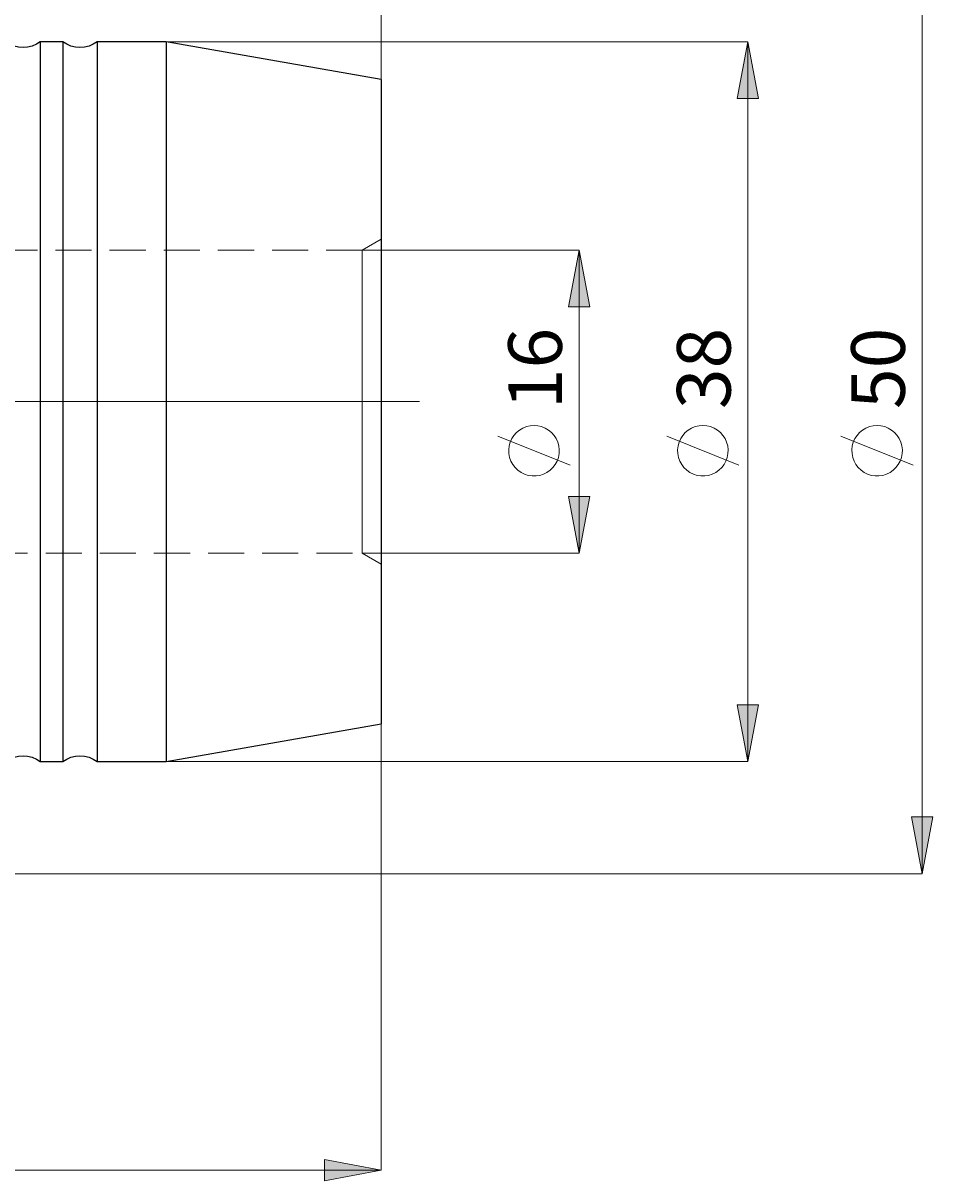
# Model space of a CAD drawing. Extents: x 13 to 827, y 18 to 576.
# Drawn here: x 547 to 638, y 248 to 364 of the extents above; entities that cross this region are included whole.
import ezdxf

# ---------------------------------------------------------------- set-up
doc = ezdxf.new("R2010")
doc.units = 0
doc.header["$MEASUREMENT"] = 0
for name, pattern in [('AI-Linetype-10', [54, 43.200001, -3.6, 3.6, -3.6]), ('AI-Linetype-212', [5.4, 3.6, -1.8]), ('AI-Linetype-213', [5.4, 3.6, -1.8]), ('AI-Linetype-217', [5.4, 3.6, -1.8]), ('AI-Linetype-218', [5.4, 3.6, -1.8]), ('AI-Linetype-85', [5.4, 3.6, -1.8])]:
    doc.linetypes.add(name, pattern=pattern)
doc.layers.add('Ebene 1', color=7, linetype='Continuous', lineweight=0)

msp = doc.modelspace()

# ---------------------------------------------------------------- hatches: boundary and pattern name
at = {"layer": 'Ebene 1', "true_color": 0x000000, "transparency": 33554687}
h = msp.add_hatch(color=18, dxfattribs=at)
h.dxf.hatch_style = 2
edge = h.paths.add_edge_path()
edge.add_spline(control_points=[(239, 432.63), (239, 432.63), (244.67, 433.7), (244.67, 433.7), (244.67, 433.7), (244.67, 431.57), (244.67, 431.57)], knot_values=[0, 0, 0, 0, 1, 1, 1, 2, 2, 2, 2], degree=3, periodic=0)
edge.add_line((244.67, 431.57), (239, 432.63))
edge = h.paths.add_edge_path()
edge.add_spline(control_points=[(582.75, 432.63), (582.75, 432.63), (577.08, 431.57), (577.08, 431.57), (577.08, 431.57), (577.08, 433.7), (577.08, 433.7)], knot_values=[0, 0, 0, 0, 1, 1, 1, 2, 2, 2, 2], degree=3, periodic=0)
edge.add_line((577.08, 433.7), (582.75, 432.63))
edge = h.paths.add_edge_path()
edge.add_spline(control_points=[(484.48, 249.13), (484.48, 249.13), (490.15, 250.19), (490.15, 250.19), (490.15, 250.19), (490.15, 248.07), (490.15, 248.07)], knot_values=[0, 0, 0, 0, 1, 1, 1, 2, 2, 2, 2], degree=3, periodic=0)
edge.add_line((490.15, 248.07), (484.48, 249.13))
edge = h.paths.add_edge_path()
edge.add_spline(control_points=[(582.75, 249.13), (582.75, 249.13), (577.08, 248.07), (577.08, 248.07), (577.08, 248.07), (577.08, 250.19), (577.08, 250.19)], knot_values=[0, 0, 0, 0, 1, 1, 1, 2, 2, 2, 2], degree=3, periodic=0)
edge.add_line((577.08, 250.19), (582.75, 249.13))
h = msp.add_hatch(color=18, dxfattribs=at)
h.dxf.hatch_style = 2
edge = h.paths.add_edge_path()
edge.add_spline(control_points=[(636.71, 372.9), (636.71, 372.9), (637.77, 367.23), (637.77, 367.23), (637.77, 367.23), (635.65, 367.23), (635.65, 367.23)], knot_values=[0, 0, 0, 0, 1, 1, 1, 2, 2, 2, 2], degree=3, periodic=0)
edge.add_line((635.65, 367.23), (636.71, 372.9))
edge = h.paths.add_edge_path()
edge.add_spline(control_points=[(636.71, 278.7), (636.71, 278.7), (635.65, 284.37), (635.65, 284.37), (635.65, 284.37), (637.77, 284.37), (637.77, 284.37)], knot_values=[0, 0, 0, 0, 1, 1, 1, 2, 2, 2, 2], degree=3, periodic=0)
edge.add_line((637.77, 284.37), (636.71, 278.7))
edge = h.paths.add_edge_path()
edge.add_spline(control_points=[(619.33, 361.71), (619.33, 361.71), (620.39, 356.04), (620.39, 356.04), (620.39, 356.04), (618.27, 356.04), (618.27, 356.04)], knot_values=[0, 0, 0, 0, 1, 1, 1, 2, 2, 2, 2], degree=3, periodic=0)
edge.add_line((618.27, 356.04), (619.33, 361.71))
edge = h.paths.add_edge_path()
edge.add_spline(control_points=[(619.33, 289.89), (619.33, 289.89), (618.27, 295.56), (618.27, 295.56), (618.27, 295.56), (620.39, 295.56), (620.39, 295.56)], knot_values=[0, 0, 0, 0, 1, 1, 1, 2, 2, 2, 2], degree=3, periodic=0)
edge.add_line((620.39, 295.56), (619.33, 289.89))
edge = h.paths.add_edge_path()
edge.add_spline(control_points=[(602.49, 340.92), (602.49, 340.92), (603.56, 335.25), (603.56, 335.25), (603.56, 335.25), (601.43, 335.25), (601.43, 335.25)], knot_values=[0, 0, 0, 0, 1, 1, 1, 2, 2, 2, 2], degree=3, periodic=0)
edge.add_line((601.43, 335.25), (602.49, 340.92))
edge = h.paths.add_edge_path()
edge.add_spline(control_points=[(602.49, 310.68), (602.49, 310.68), (601.43, 316.35), (601.43, 316.35), (601.43, 316.35), (603.56, 316.35), (603.56, 316.35)], knot_values=[0, 0, 0, 0, 1, 1, 1, 2, 2, 2, 2], degree=3, periodic=0)
edge.add_line((603.56, 316.35), (602.49, 310.68))

# ---------------------------------------------------------------- linework, layer by layer
at = {"layer": 'Ebene 1', "color": 18, "linetype": 'AI-Linetype-212', "lineweight": 18, "true_color": 0x000000}
msp.add_line((582.75, 342.01), (580.86, 340.92), dxfattribs=at)
at = {"layer": 'Ebene 1', "color": 18, "linetype": 'AI-Linetype-217', "lineweight": 18, "true_color": 0x000000}
msp.add_line((580.86, 340.92), (484.48, 340.92), dxfattribs=at)
at = {"layer": 'Ebene 1', "color": 18, "linetype": 'AI-Linetype-10', "lineweight": 18, "true_color": 0x000000}
msp.add_line((586.55, 325.8), (232.34, 325.8), dxfattribs=at)
at = {"layer": 'Ebene 1', "color": 18, "linetype": 'AI-Linetype-218', "lineweight": 18, "true_color": 0x000000}
msp.add_line((484.48, 310.68), (580.86, 310.68), dxfattribs=at)
at = {"layer": 'Ebene 1', "color": 18, "linetype": 'AI-Linetype-213', "lineweight": 18, "true_color": 0x000000}
msp.add_line((580.86, 310.68), (582.75, 309.59), dxfattribs=at)
at = {"layer": 'Ebene 1', "color": 18, "linetype": 'AI-Linetype-85', "lineweight": 18, "true_color": 0x000000}
msp.add_lwpolyline([(580.86, 340.92), (580.86, 340.91), (580.86, 340.71), (580.86, 340.24), (580.86, 339.51), (580.86, 338.54), (580.86, 337.34), (580.86, 335.94), (580.86, 334.36), (580.86, 332.62), (580.86, 330.76), (580.86, 328.81), (580.86, 326.81), (580.86, 324.79), (580.86, 322.79), (580.86, 320.84), (580.86, 318.98), (580.86, 317.24), (580.86, 315.66), (580.86, 314.25), (580.86, 313.06), (580.86, 312.09), (580.86, 311.36), (580.86, 310.89), (580.86, 310.69), (580.86, 310.68)], dxfattribs=at)
at = {"layer": 'Ebene 1', "color": 18, "lineweight": 18, "true_color": 0x000000}
for points in [[(582.75, 357.93), (582.75, 357.93), (582.75, 432.63), (582.75, 432.63)], [(582.75, 357.93), (582.75, 357.93), (582.75, 413.62), (582.75, 413.62)], [(582.75, 357.93), (582.75, 357.93), (582.75, 393.9), (582.75, 393.9)], [(636.71, 372.9), (636.71, 372.9), (636.71, 278.7), (636.71, 278.7)], [(561.31, 361.71), (561.31, 361.71), (619.33, 361.71), (619.33, 361.71)], [(619.33, 361.71), (619.33, 361.71), (619.33, 289.89), (619.33, 289.89)], [(580.86, 340.92), (580.86, 340.92), (602.49, 340.92), (602.49, 340.92)], [(602.49, 340.92), (602.49, 340.92), (602.49, 310.68), (602.49, 310.68)], [(601.59, 319.47), (601.59, 319.47), (594.39, 322.35), (594.39, 322.35)], [(618.43, 319.47), (618.43, 319.47), (611.23, 322.35), (611.23, 322.35)], [(635.81, 319.47), (635.81, 319.47), (628.61, 322.35), (628.61, 322.35)], [(580.86, 310.68), (580.86, 310.68), (602.49, 310.68), (602.49, 310.68)], [(582.75, 293.67), (582.75, 293.67), (582.75, 249.13), (582.75, 249.13)], [(561.31, 289.89), (561.31, 289.89), (619.33, 289.89), (619.33, 289.89)], [(374.7, 278.7), (374.7, 278.7), (636.71, 278.7), (636.71, 278.7)], [(484.48, 249.13), (484.48, 249.13), (582.75, 249.13), (582.75, 249.13)]]:
    msp.add_open_spline(points, degree=3, dxfattribs=at)
at = {"layer": 'Ebene 1', "color": 18, "lineweight": 25, "true_color": 0x000000}
for points, knots in [([(548.73, 361.71), (548.73, 361.71), (548.35, 361.46), (548.35, 361.46), (548.35, 361.46), (547.93, 361.28), (547.93, 361.28), (547.93, 361.28), (547.48, 361.17), (547.48, 361.17), (547.48, 361.17), (547.03, 361.14), (547.03, 361.14), (547.03, 361.14), (546.58, 361.17), (546.58, 361.17), (546.58, 361.17), (546.13, 361.28), (546.13, 361.28), (546.13, 361.28), (545.72, 361.46), (545.72, 361.46), (545.72, 361.46), (545.33, 361.71), (545.33, 361.71)], [0, 0, 0, 0, 1, 1, 1, 2, 2, 2, 3, 3, 3, 4, 4, 4, 5, 5, 5, 6, 6, 6, 7, 7, 7, 8, 8, 8, 8]), ([(548.73, 361.71), (548.73, 361.71), (548.73, 361.57), (548.73, 361.57), (548.73, 361.57), (548.73, 361.17), (548.73, 361.17), (548.73, 361.17), (548.73, 360.51), (548.73, 360.51), (548.73, 360.51), (548.73, 359.6), (548.73, 359.6), (548.73, 359.6), (548.73, 358.43), (548.73, 358.43), (548.73, 358.43), (548.73, 357.02), (548.73, 357.02), (548.73, 357.02), (548.73, 355.38), (548.73, 355.38), (548.73, 355.38), (548.73, 353.52), (548.73, 353.52), (548.73, 353.52), (548.73, 351.46), (548.73, 351.46), (548.73, 351.46), (548.73, 349.21), (548.73, 349.21), (548.73, 349.21), (548.73, 346.78), (548.73, 346.78), (548.73, 346.78), (548.73, 344.2), (548.73, 344.2), (548.73, 344.2), (548.73, 341.48), (548.73, 341.48), (548.73, 341.48), (548.73, 338.64), (548.73, 338.64), (548.73, 338.64), (548.73, 335.71), (548.73, 335.71), (548.73, 335.71), (548.73, 332.71), (548.73, 332.71), (548.73, 332.71), (548.73, 329.66), (548.73, 329.66), (548.73, 329.66), (548.73, 326.57), (548.73, 326.57), (548.73, 326.57), (548.73, 323.48), (548.73, 323.48), (548.73, 323.48), (548.73, 320.41), (548.73, 320.41), (548.73, 320.41), (548.73, 317.38), (548.73, 317.38), (548.73, 317.38), (548.73, 314.41), (548.73, 314.41), (548.73, 314.41), (548.73, 311.53), (548.73, 311.53), (548.73, 311.53), (548.73, 308.75), (548.73, 308.75), (548.73, 308.75), (548.73, 306.09), (548.73, 306.09), (548.73, 306.09), (548.73, 303.59), (548.73, 303.59), (548.73, 303.59), (548.73, 301.24), (548.73, 301.24), (548.73, 301.24), (548.73, 299.08), (548.73, 299.08), (548.73, 299.08), (548.73, 297.12), (548.73, 297.12), (548.73, 297.12), (548.73, 295.37), (548.73, 295.37), (548.73, 295.37), (548.73, 293.84), (548.73, 293.84), (548.73, 293.84), (548.73, 292.55), (548.73, 292.55), (548.73, 292.55), (548.73, 291.51), (548.73, 291.51), (548.73, 291.51), (548.73, 290.72), (548.73, 290.72), (548.73, 290.72), (548.73, 290.19), (548.73, 290.19), (548.73, 290.19), (548.73, 289.93), (548.73, 289.93), (548.73, 289.93), (548.73, 289.89), (548.73, 289.89)], [0, 0, 0, 0, 1, 1, 1, 2, 2, 2, 3, 3, 3, 4, 4, 4, 5, 5, 5, 6, 6, 6, 7, 7, 7, 8, 8, 8, 9, 9, 9, 10, 10, 10, 11, 11, 11, 12, 12, 12, 13, 13, 13, 14, 14, 14, 15, 15, 15, 16, 16, 16, 17, 17, 17, 18, 18, 18, 19, 19, 19, 20, 20, 20, 21, 21, 21, 22, 22, 22, 23, 23, 23, 24, 24, 24, 25, 25, 25, 26, 26, 26, 27, 27, 27, 28, 28, 28, 29, 29, 29, 30, 30, 30, 31, 31, 31, 32, 32, 32, 33, 33, 33, 34, 34, 34, 35, 35, 35, 36, 36, 36, 37, 37, 37, 37]), ([(554.4, 361.71), (554.4, 361.71), (554.02, 361.46), (554.02, 361.46), (554.02, 361.46), (553.6, 361.28), (553.6, 361.28), (553.6, 361.28), (553.15, 361.17), (553.15, 361.17), (553.15, 361.17), (552.7, 361.14), (552.7, 361.14), (552.7, 361.14), (552.25, 361.17), (552.25, 361.17), (552.25, 361.17), (551.8, 361.28), (551.8, 361.28), (551.8, 361.28), (551.38, 361.46), (551.38, 361.46), (551.38, 361.46), (551, 361.71), (551, 361.71)], [0, 0, 0, 0, 1, 1, 1, 2, 2, 2, 3, 3, 3, 4, 4, 4, 5, 5, 5, 6, 6, 6, 7, 7, 7, 8, 8, 8, 8]), ([(551, 361.71), (551, 361.71), (551, 361.57), (551, 361.57), (551, 361.57), (551, 361.17), (551, 361.17), (551, 361.17), (551, 360.51), (551, 360.51), (551, 360.51), (551, 359.6), (551, 359.6), (551, 359.6), (551, 358.43), (551, 358.43), (551, 358.43), (551, 357.02), (551, 357.02), (551, 357.02), (551, 355.38), (551, 355.38), (551, 355.38), (551, 353.52), (551, 353.52), (551, 353.52), (551, 351.46), (551, 351.46), (551, 351.46), (551, 349.21), (551, 349.21), (551, 349.21), (551, 346.78), (551, 346.78), (551, 346.78), (551, 344.2), (551, 344.2), (551, 344.2), (551, 341.48), (551, 341.48), (551, 341.48), (551, 338.64), (551, 338.64), (551, 338.64), (551, 335.71), (551, 335.71), (551, 335.71), (551, 332.71), (551, 332.71), (551, 332.71), (551, 329.66), (551, 329.66), (551, 329.66), (551, 326.57), (551, 326.57), (551, 326.57), (551, 323.48), (551, 323.48), (551, 323.48), (551, 320.41), (551, 320.41), (551, 320.41), (551, 317.38), (551, 317.38), (551, 317.38), (551, 314.41), (551, 314.41), (551, 314.41), (551, 311.53), (551, 311.53), (551, 311.53), (551, 308.75), (551, 308.75), (551, 308.75), (551, 306.09), (551, 306.09), (551, 306.09), (551, 303.59), (551, 303.59), (551, 303.59), (551, 301.24), (551, 301.24), (551, 301.24), (551, 299.08), (551, 299.08), (551, 299.08), (551, 297.12), (551, 297.12), (551, 297.12), (551, 295.37), (551, 295.37), (551, 295.37), (551, 293.84), (551, 293.84), (551, 293.84), (551, 292.55), (551, 292.55), (551, 292.55), (551, 291.51), (551, 291.51), (551, 291.51), (551, 290.72), (551, 290.72), (551, 290.72), (551, 290.19), (551, 290.19), (551, 290.19), (551, 289.93), (551, 289.93), (551, 289.93), (551, 289.89), (551, 289.89)], [0, 0, 0, 0, 1, 1, 1, 2, 2, 2, 3, 3, 3, 4, 4, 4, 5, 5, 5, 6, 6, 6, 7, 7, 7, 8, 8, 8, 9, 9, 9, 10, 10, 10, 11, 11, 11, 12, 12, 12, 13, 13, 13, 14, 14, 14, 15, 15, 15, 16, 16, 16, 17, 17, 17, 18, 18, 18, 19, 19, 19, 20, 20, 20, 21, 21, 21, 22, 22, 22, 23, 23, 23, 24, 24, 24, 25, 25, 25, 26, 26, 26, 27, 27, 27, 28, 28, 28, 29, 29, 29, 30, 30, 30, 31, 31, 31, 32, 32, 32, 33, 33, 33, 34, 34, 34, 35, 35, 35, 36, 36, 36, 37, 37, 37, 37]), ([(554.4, 361.71), (554.4, 361.71), (554.4, 361.57), (554.4, 361.57), (554.4, 361.57), (554.4, 361.17), (554.4, 361.17), (554.4, 361.17), (554.4, 360.51), (554.4, 360.51), (554.4, 360.51), (554.4, 359.6), (554.4, 359.6), (554.4, 359.6), (554.4, 358.43), (554.4, 358.43), (554.4, 358.43), (554.4, 357.02), (554.4, 357.02), (554.4, 357.02), (554.4, 355.38), (554.4, 355.38), (554.4, 355.38), (554.4, 353.52), (554.4, 353.52), (554.4, 353.52), (554.4, 351.46), (554.4, 351.46), (554.4, 351.46), (554.4, 349.21), (554.4, 349.21), (554.4, 349.21), (554.4, 346.78), (554.4, 346.78), (554.4, 346.78), (554.4, 344.2), (554.4, 344.2), (554.4, 344.2), (554.4, 341.48), (554.4, 341.48), (554.4, 341.48), (554.4, 338.64), (554.4, 338.64), (554.4, 338.64), (554.4, 335.71), (554.4, 335.71), (554.4, 335.71), (554.4, 332.71), (554.4, 332.71), (554.4, 332.71), (554.4, 329.66), (554.4, 329.66), (554.4, 329.66), (554.4, 326.57), (554.4, 326.57), (554.4, 326.57), (554.4, 323.48), (554.4, 323.48), (554.4, 323.48), (554.4, 320.41), (554.4, 320.41), (554.4, 320.41), (554.4, 317.38), (554.4, 317.38), (554.4, 317.38), (554.4, 314.41), (554.4, 314.41), (554.4, 314.41), (554.4, 311.53), (554.4, 311.53), (554.4, 311.53), (554.4, 308.75), (554.4, 308.75), (554.4, 308.75), (554.4, 306.09), (554.4, 306.09), (554.4, 306.09), (554.4, 303.59), (554.4, 303.59), (554.4, 303.59), (554.4, 301.24), (554.4, 301.24), (554.4, 301.24), (554.4, 299.08), (554.4, 299.08), (554.4, 299.08), (554.4, 297.12), (554.4, 297.12), (554.4, 297.12), (554.4, 295.37), (554.4, 295.37), (554.4, 295.37), (554.4, 293.84), (554.4, 293.84), (554.4, 293.84), (554.4, 292.55), (554.4, 292.55), (554.4, 292.55), (554.4, 291.51), (554.4, 291.51), (554.4, 291.51), (554.4, 290.72), (554.4, 290.72), (554.4, 290.72), (554.4, 290.19), (554.4, 290.19), (554.4, 290.19), (554.4, 289.93), (554.4, 289.93), (554.4, 289.93), (554.4, 289.89), (554.4, 289.89)], [0, 0, 0, 0, 1, 1, 1, 2, 2, 2, 3, 3, 3, 4, 4, 4, 5, 5, 5, 6, 6, 6, 7, 7, 7, 8, 8, 8, 9, 9, 9, 10, 10, 10, 11, 11, 11, 12, 12, 12, 13, 13, 13, 14, 14, 14, 15, 15, 15, 16, 16, 16, 17, 17, 17, 18, 18, 18, 19, 19, 19, 20, 20, 20, 21, 21, 21, 22, 22, 22, 23, 23, 23, 24, 24, 24, 25, 25, 25, 26, 26, 26, 27, 27, 27, 28, 28, 28, 29, 29, 29, 30, 30, 30, 31, 31, 31, 32, 32, 32, 33, 33, 33, 34, 34, 34, 35, 35, 35, 36, 36, 36, 37, 37, 37, 37]), ([(561.31, 361.71), (561.31, 361.71), (561.31, 361.57), (561.31, 361.57), (561.31, 361.57), (561.31, 361.17), (561.31, 361.17), (561.31, 361.17), (561.31, 360.51), (561.31, 360.51), (561.31, 360.51), (561.31, 359.6), (561.31, 359.6), (561.31, 359.6), (561.31, 358.43), (561.31, 358.43), (561.31, 358.43), (561.31, 357.02), (561.31, 357.02), (561.31, 357.02), (561.31, 355.38), (561.31, 355.38), (561.31, 355.38), (561.31, 353.52), (561.31, 353.52), (561.31, 353.52), (561.31, 351.46), (561.31, 351.46), (561.31, 351.46), (561.31, 349.21), (561.31, 349.21), (561.31, 349.21), (561.31, 346.78), (561.31, 346.78), (561.31, 346.78), (561.31, 344.2), (561.31, 344.2), (561.31, 344.2), (561.31, 341.48), (561.31, 341.48), (561.31, 341.48), (561.31, 338.64), (561.31, 338.64), (561.31, 338.64), (561.31, 335.71), (561.31, 335.71), (561.31, 335.71), (561.31, 332.71), (561.31, 332.71), (561.31, 332.71), (561.31, 329.66), (561.31, 329.66), (561.31, 329.66), (561.31, 326.57), (561.31, 326.57), (561.31, 326.57), (561.31, 323.48), (561.31, 323.48), (561.31, 323.48), (561.31, 320.41), (561.31, 320.41), (561.31, 320.41), (561.31, 317.38), (561.31, 317.38), (561.31, 317.38), (561.31, 314.41), (561.31, 314.41), (561.31, 314.41), (561.31, 311.53), (561.31, 311.53), (561.31, 311.53), (561.31, 308.75), (561.31, 308.75), (561.31, 308.75), (561.31, 306.09), (561.31, 306.09), (561.31, 306.09), (561.31, 303.59), (561.31, 303.59), (561.31, 303.59), (561.31, 301.24), (561.31, 301.24), (561.31, 301.24), (561.31, 299.08), (561.31, 299.08), (561.31, 299.08), (561.31, 297.12), (561.31, 297.12), (561.31, 297.12), (561.31, 295.37), (561.31, 295.37), (561.31, 295.37), (561.31, 293.84), (561.31, 293.84), (561.31, 293.84), (561.31, 292.55), (561.31, 292.55), (561.31, 292.55), (561.31, 291.51), (561.31, 291.51), (561.31, 291.51), (561.31, 290.72), (561.31, 290.72), (561.31, 290.72), (561.31, 290.19), (561.31, 290.19), (561.31, 290.19), (561.31, 289.93), (561.31, 289.93), (561.31, 289.93), (561.31, 289.89), (561.31, 289.89)], [0, 0, 0, 0, 1, 1, 1, 2, 2, 2, 3, 3, 3, 4, 4, 4, 5, 5, 5, 6, 6, 6, 7, 7, 7, 8, 8, 8, 9, 9, 9, 10, 10, 10, 11, 11, 11, 12, 12, 12, 13, 13, 13, 14, 14, 14, 15, 15, 15, 16, 16, 16, 17, 17, 17, 18, 18, 18, 19, 19, 19, 20, 20, 20, 21, 21, 21, 22, 22, 22, 23, 23, 23, 24, 24, 24, 25, 25, 25, 26, 26, 26, 27, 27, 27, 28, 28, 28, 29, 29, 29, 30, 30, 30, 31, 31, 31, 32, 32, 32, 33, 33, 33, 34, 34, 34, 35, 35, 35, 36, 36, 36, 37, 37, 37, 37]), ([(582.75, 357.93), (582.75, 357.93), (582.75, 357.79), (582.75, 357.79), (582.75, 357.79), (582.75, 357.39), (582.75, 357.39), (582.75, 357.39), (582.75, 356.73), (582.75, 356.73), (582.75, 356.73), (582.75, 355.82), (582.75, 355.82), (582.75, 355.82), (582.75, 354.65), (582.75, 354.65), (582.75, 354.65), (582.75, 353.25), (582.75, 353.25), (582.75, 353.25), (582.75, 351.62), (582.75, 351.62), (582.75, 351.62), (582.75, 349.77), (582.75, 349.77), (582.75, 349.77), (582.75, 347.73), (582.75, 347.73), (582.75, 347.73), (582.75, 345.5), (582.75, 345.5), (582.75, 345.5), (582.75, 343.11), (582.75, 343.11), (582.75, 343.11), (582.75, 340.58), (582.75, 340.58), (582.75, 340.58), (582.75, 337.92), (582.75, 337.92), (582.75, 337.92), (582.75, 335.17), (582.75, 335.17), (582.75, 335.17), (582.75, 332.34), (582.75, 332.34), (582.75, 332.34), (582.75, 329.45), (582.75, 329.45), (582.75, 329.45), (582.75, 326.53), (582.75, 326.53), (582.75, 326.53), (582.75, 323.61), (582.75, 323.61), (582.75, 323.61), (582.75, 320.7), (582.75, 320.7), (582.75, 320.7), (582.75, 317.84), (582.75, 317.84), (582.75, 317.84), (582.75, 315.04), (582.75, 315.04), (582.75, 315.04), (582.75, 312.33), (582.75, 312.33), (582.75, 312.33), (582.75, 309.74), (582.75, 309.74), (582.75, 309.74), (582.75, 307.27), (582.75, 307.27), (582.75, 307.27), (582.75, 304.96), (582.75, 304.96), (582.75, 304.96), (582.75, 302.83), (582.75, 302.83), (582.75, 302.83), (582.75, 300.88), (582.75, 300.88), (582.75, 300.88), (582.75, 299.14), (582.75, 299.14), (582.75, 299.14), (582.75, 297.62), (582.75, 297.62), (582.75, 297.62), (582.75, 296.33), (582.75, 296.33), (582.75, 296.33), (582.75, 295.29), (582.75, 295.29), (582.75, 295.29), (582.75, 294.5), (582.75, 294.5), (582.75, 294.5), (582.75, 293.97), (582.75, 293.97), (582.75, 293.97), (582.75, 293.71), (582.75, 293.71), (582.75, 293.71), (582.75, 293.67), (582.75, 293.67)], [0, 0, 0, 0, 1, 1, 1, 2, 2, 2, 3, 3, 3, 4, 4, 4, 5, 5, 5, 6, 6, 6, 7, 7, 7, 8, 8, 8, 9, 9, 9, 10, 10, 10, 11, 11, 11, 12, 12, 12, 13, 13, 13, 14, 14, 14, 15, 15, 15, 16, 16, 16, 17, 17, 17, 18, 18, 18, 19, 19, 19, 20, 20, 20, 21, 21, 21, 22, 22, 22, 23, 23, 23, 24, 24, 24, 25, 25, 25, 26, 26, 26, 27, 27, 27, 28, 28, 28, 29, 29, 29, 30, 30, 30, 31, 31, 31, 32, 32, 32, 33, 33, 33, 34, 34, 34, 35, 35, 35, 35]), ([(545.33, 289.89), (545.33, 289.89), (545.72, 290.14), (545.72, 290.14), (545.72, 290.14), (546.13, 290.32), (546.13, 290.32), (546.13, 290.32), (546.58, 290.42), (546.58, 290.42), (546.58, 290.42), (547.03, 290.46), (547.03, 290.46), (547.03, 290.46), (547.48, 290.42), (547.48, 290.42), (547.48, 290.42), (547.93, 290.32), (547.93, 290.32), (547.93, 290.32), (548.35, 290.14), (548.35, 290.14), (548.35, 290.14), (548.73, 289.89), (548.73, 289.89)], [0, 0, 0, 0, 1, 1, 1, 2, 2, 2, 3, 3, 3, 4, 4, 4, 5, 5, 5, 6, 6, 6, 7, 7, 7, 8, 8, 8, 8]), ([(551, 289.89), (551, 289.89), (551.38, 290.14), (551.38, 290.14), (551.38, 290.14), (551.8, 290.32), (551.8, 290.32), (551.8, 290.32), (552.25, 290.42), (552.25, 290.42), (552.25, 290.42), (552.7, 290.46), (552.7, 290.46), (552.7, 290.46), (553.15, 290.42), (553.15, 290.42), (553.15, 290.42), (553.6, 290.32), (553.6, 290.32), (553.6, 290.32), (554.02, 290.14), (554.02, 290.14), (554.02, 290.14), (554.4, 289.89), (554.4, 289.89)], [0, 0, 0, 0, 1, 1, 1, 2, 2, 2, 3, 3, 3, 4, 4, 4, 5, 5, 5, 6, 6, 6, 7, 7, 7, 8, 8, 8, 8])]:
    msp.add_open_spline(points, degree=3, knots=knots, dxfattribs=at)
for points in [[(551, 361.71), (551, 361.71), (548.73, 361.71), (548.73, 361.71)], [(561.31, 361.71), (561.31, 361.71), (554.4, 361.71), (554.4, 361.71)], [(582.75, 357.93), (582.75, 357.93), (561.31, 361.71), (561.31, 361.71)], [(561.31, 289.89), (561.31, 289.89), (582.75, 293.67), (582.75, 293.67)], [(548.73, 289.89), (548.73, 289.89), (551, 289.89), (551, 289.89)], [(554.4, 289.89), (554.4, 289.89), (561.31, 289.89), (561.31, 289.89)]]:
    msp.add_open_spline(points, degree=3, dxfattribs=at)
at = {"layer": 'Ebene 1', "color": 18, "lineweight": 18, "true_color": 0x000000}
for points, knots in [([(619.33, 361.71), (619.33, 361.71), (620.39, 356.04), (620.39, 356.04), (620.39, 356.04), (618.27, 356.04), (618.27, 356.04), (618.27, 356.04), (619.33, 361.71), (619.33, 361.71)], [0, 0, 0, 0, 1, 1, 1, 2, 2, 2, 3, 3, 3, 3]), ([(602.49, 340.92), (602.49, 340.92), (603.56, 335.25), (603.56, 335.25), (603.56, 335.25), (601.43, 335.25), (601.43, 335.25), (601.43, 335.25), (602.49, 340.92), (602.49, 340.92)], [0, 0, 0, 0, 1, 1, 1, 2, 2, 2, 3, 3, 3, 3]), ([(597.99, 323.43), (597.99, 323.43), (597.61, 323.4), (597.61, 323.4), (597.61, 323.4), (597.23, 323.31), (597.23, 323.31), (597.23, 323.31), (596.87, 323.16), (596.87, 323.16), (596.87, 323.16), (596.54, 322.97), (596.54, 322.97), (596.54, 322.97), (596.25, 322.72), (596.25, 322.72), (596.25, 322.72), (595.99, 322.43), (595.99, 322.43), (595.99, 322.43), (595.78, 322.11), (595.78, 322.11), (595.78, 322.11), (595.62, 321.76), (595.62, 321.76), (595.62, 321.76), (595.52, 321.39), (595.52, 321.39), (595.52, 321.39), (595.47, 321), (595.47, 321), (595.47, 321), (595.49, 320.62), (595.49, 320.62), (595.49, 320.62), (595.56, 320.24), (595.56, 320.24), (595.56, 320.24), (595.69, 319.88), (595.69, 319.88), (595.69, 319.88), (595.88, 319.54), (595.88, 319.54), (595.88, 319.54), (596.11, 319.23), (596.11, 319.23), (596.11, 319.23), (596.39, 318.96), (596.39, 318.96), (596.39, 318.96), (596.7, 318.74), (596.7, 318.74), (596.7, 318.74), (597.05, 318.57), (597.05, 318.57), (597.05, 318.57), (597.42, 318.45), (597.42, 318.45), (597.42, 318.45), (597.8, 318.39), (597.8, 318.39), (597.8, 318.39), (598.19, 318.39), (598.19, 318.39), (598.19, 318.39), (598.57, 318.45), (598.57, 318.45), (598.57, 318.45), (598.93, 318.57), (598.93, 318.57), (598.93, 318.57), (599.28, 318.74), (599.28, 318.74), (599.28, 318.74), (599.6, 318.96), (599.6, 318.96), (599.6, 318.96), (599.87, 319.23), (599.87, 319.23), (599.87, 319.23), (600.11, 319.54), (600.11, 319.54), (600.11, 319.54), (600.29, 319.88), (600.29, 319.88), (600.29, 319.88), (600.42, 320.24), (600.42, 320.24), (600.42, 320.24), (600.5, 320.62), (600.5, 320.62), (600.5, 320.62), (600.51, 321), (600.51, 321), (600.51, 321), (600.47, 321.39), (600.47, 321.39), (600.47, 321.39), (600.36, 321.76), (600.36, 321.76), (600.36, 321.76), (600.21, 322.11), (600.21, 322.11), (600.21, 322.11), (600, 322.43), (600, 322.43), (600, 322.43), (599.74, 322.72), (599.74, 322.72), (599.74, 322.72), (599.44, 322.97), (599.44, 322.97), (599.44, 322.97), (599.11, 323.16), (599.11, 323.16), (599.11, 323.16), (598.75, 323.31), (598.75, 323.31), (598.75, 323.31), (598.38, 323.4), (598.38, 323.4), (598.38, 323.4), (597.99, 323.43), (597.99, 323.43)], [0, 0, 0, 0, 1, 1, 1, 2, 2, 2, 3, 3, 3, 4, 4, 4, 5, 5, 5, 6, 6, 6, 7, 7, 7, 8, 8, 8, 9, 9, 9, 10, 10, 10, 11, 11, 11, 12, 12, 12, 13, 13, 13, 14, 14, 14, 15, 15, 15, 16, 16, 16, 17, 17, 17, 18, 18, 18, 19, 19, 19, 20, 20, 20, 21, 21, 21, 22, 22, 22, 23, 23, 23, 24, 24, 24, 25, 25, 25, 26, 26, 26, 27, 27, 27, 28, 28, 28, 29, 29, 29, 30, 30, 30, 31, 31, 31, 32, 32, 32, 33, 33, 33, 34, 34, 34, 35, 35, 35, 36, 36, 36, 37, 37, 37, 38, 38, 38, 39, 39, 39, 40, 40, 40, 41, 41, 41, 41]), ([(614.83, 323.43), (614.83, 323.43), (614.45, 323.4), (614.45, 323.4), (614.45, 323.4), (614.07, 323.31), (614.07, 323.31), (614.07, 323.31), (613.71, 323.16), (613.71, 323.16), (613.71, 323.16), (613.38, 322.97), (613.38, 322.97), (613.38, 322.97), (613.08, 322.72), (613.08, 322.72), (613.08, 322.72), (612.83, 322.43), (612.83, 322.43), (612.83, 322.43), (612.62, 322.11), (612.62, 322.11), (612.62, 322.11), (612.46, 321.76), (612.46, 321.76), (612.46, 321.76), (612.36, 321.39), (612.36, 321.39), (612.36, 321.39), (612.31, 321), (612.31, 321), (612.31, 321), (612.33, 320.62), (612.33, 320.62), (612.33, 320.62), (612.4, 320.24), (612.4, 320.24), (612.4, 320.24), (612.53, 319.88), (612.53, 319.88), (612.53, 319.88), (612.72, 319.54), (612.72, 319.54), (612.72, 319.54), (612.95, 319.23), (612.95, 319.23), (612.95, 319.23), (613.23, 318.96), (613.23, 318.96), (613.23, 318.96), (613.54, 318.74), (613.54, 318.74), (613.54, 318.74), (613.89, 318.57), (613.89, 318.57), (613.89, 318.57), (614.26, 318.45), (614.26, 318.45), (614.26, 318.45), (614.64, 318.39), (614.64, 318.39), (614.64, 318.39), (615.02, 318.39), (615.02, 318.39), (615.02, 318.39), (615.41, 318.45), (615.41, 318.45), (615.41, 318.45), (615.77, 318.57), (615.77, 318.57), (615.77, 318.57), (616.12, 318.74), (616.12, 318.74), (616.12, 318.74), (616.43, 318.96), (616.43, 318.96), (616.43, 318.96), (616.71, 319.23), (616.71, 319.23), (616.71, 319.23), (616.95, 319.54), (616.95, 319.54), (616.95, 319.54), (617.13, 319.88), (617.13, 319.88), (617.13, 319.88), (617.26, 320.24), (617.26, 320.24), (617.26, 320.24), (617.33, 320.62), (617.33, 320.62), (617.33, 320.62), (617.35, 321), (617.35, 321), (617.35, 321), (617.31, 321.39), (617.31, 321.39), (617.31, 321.39), (617.2, 321.76), (617.2, 321.76), (617.2, 321.76), (617.05, 322.11), (617.05, 322.11), (617.05, 322.11), (616.84, 322.43), (616.84, 322.43), (616.84, 322.43), (616.58, 322.72), (616.58, 322.72), (616.58, 322.72), (616.28, 322.97), (616.28, 322.97), (616.28, 322.97), (615.95, 323.16), (615.95, 323.16), (615.95, 323.16), (615.59, 323.31), (615.59, 323.31), (615.59, 323.31), (615.22, 323.4), (615.22, 323.4), (615.22, 323.4), (614.83, 323.43), (614.83, 323.43)], [0, 0, 0, 0, 1, 1, 1, 2, 2, 2, 3, 3, 3, 4, 4, 4, 5, 5, 5, 6, 6, 6, 7, 7, 7, 8, 8, 8, 9, 9, 9, 10, 10, 10, 11, 11, 11, 12, 12, 12, 13, 13, 13, 14, 14, 14, 15, 15, 15, 16, 16, 16, 17, 17, 17, 18, 18, 18, 19, 19, 19, 20, 20, 20, 21, 21, 21, 22, 22, 22, 23, 23, 23, 24, 24, 24, 25, 25, 25, 26, 26, 26, 27, 27, 27, 28, 28, 28, 29, 29, 29, 30, 30, 30, 31, 31, 31, 32, 32, 32, 33, 33, 33, 34, 34, 34, 35, 35, 35, 36, 36, 36, 37, 37, 37, 38, 38, 38, 39, 39, 39, 40, 40, 40, 41, 41, 41, 41]), ([(632.21, 323.43), (632.21, 323.43), (631.82, 323.4), (631.82, 323.4), (631.82, 323.4), (631.45, 323.31), (631.45, 323.31), (631.45, 323.31), (631.09, 323.16), (631.09, 323.16), (631.09, 323.16), (630.76, 322.97), (630.76, 322.97), (630.76, 322.97), (630.46, 322.72), (630.46, 322.72), (630.46, 322.72), (630.21, 322.43), (630.21, 322.43), (630.21, 322.43), (630, 322.11), (630, 322.11), (630, 322.11), (629.84, 321.76), (629.84, 321.76), (629.84, 321.76), (629.74, 321.39), (629.74, 321.39), (629.74, 321.39), (629.69, 321), (629.69, 321), (629.69, 321), (629.71, 320.62), (629.71, 320.62), (629.71, 320.62), (629.78, 320.24), (629.78, 320.24), (629.78, 320.24), (629.91, 319.88), (629.91, 319.88), (629.91, 319.88), (630.09, 319.54), (630.09, 319.54), (630.09, 319.54), (630.33, 319.23), (630.33, 319.23), (630.33, 319.23), (630.61, 318.96), (630.61, 318.96), (630.61, 318.96), (630.92, 318.74), (630.92, 318.74), (630.92, 318.74), (631.27, 318.57), (631.27, 318.57), (631.27, 318.57), (631.64, 318.45), (631.64, 318.45), (631.64, 318.45), (632.02, 318.39), (632.02, 318.39), (632.02, 318.39), (632.4, 318.39), (632.4, 318.39), (632.4, 318.39), (632.78, 318.45), (632.78, 318.45), (632.78, 318.45), (633.15, 318.57), (633.15, 318.57), (633.15, 318.57), (633.5, 318.74), (633.5, 318.74), (633.5, 318.74), (633.81, 318.96), (633.81, 318.96), (633.81, 318.96), (634.09, 319.23), (634.09, 319.23), (634.09, 319.23), (634.32, 319.54), (634.32, 319.54), (634.32, 319.54), (634.51, 319.88), (634.51, 319.88), (634.51, 319.88), (634.64, 320.24), (634.64, 320.24), (634.64, 320.24), (634.71, 320.62), (634.71, 320.62), (634.71, 320.62), (634.73, 321), (634.73, 321), (634.73, 321), (634.68, 321.39), (634.68, 321.39), (634.68, 321.39), (634.58, 321.76), (634.58, 321.76), (634.58, 321.76), (634.42, 322.11), (634.42, 322.11), (634.42, 322.11), (634.21, 322.43), (634.21, 322.43), (634.21, 322.43), (633.96, 322.72), (633.96, 322.72), (633.96, 322.72), (633.66, 322.97), (633.66, 322.97), (633.66, 322.97), (633.33, 323.16), (633.33, 323.16), (633.33, 323.16), (632.97, 323.31), (632.97, 323.31), (632.97, 323.31), (632.59, 323.4), (632.59, 323.4), (632.59, 323.4), (632.21, 323.43), (632.21, 323.43)], [0, 0, 0, 0, 1, 1, 1, 2, 2, 2, 3, 3, 3, 4, 4, 4, 5, 5, 5, 6, 6, 6, 7, 7, 7, 8, 8, 8, 9, 9, 9, 10, 10, 10, 11, 11, 11, 12, 12, 12, 13, 13, 13, 14, 14, 14, 15, 15, 15, 16, 16, 16, 17, 17, 17, 18, 18, 18, 19, 19, 19, 20, 20, 20, 21, 21, 21, 22, 22, 22, 23, 23, 23, 24, 24, 24, 25, 25, 25, 26, 26, 26, 27, 27, 27, 28, 28, 28, 29, 29, 29, 30, 30, 30, 31, 31, 31, 32, 32, 32, 33, 33, 33, 34, 34, 34, 35, 35, 35, 36, 36, 36, 37, 37, 37, 38, 38, 38, 39, 39, 39, 40, 40, 40, 41, 41, 41, 41]), ([(602.49, 310.68), (602.49, 310.68), (601.43, 316.35), (601.43, 316.35), (601.43, 316.35), (603.56, 316.35), (603.56, 316.35), (603.56, 316.35), (602.49, 310.68), (602.49, 310.68)], [0, 0, 0, 0, 1, 1, 1, 2, 2, 2, 3, 3, 3, 3]), ([(619.33, 289.89), (619.33, 289.89), (618.27, 295.56), (618.27, 295.56), (618.27, 295.56), (620.39, 295.56), (620.39, 295.56), (620.39, 295.56), (619.33, 289.89), (619.33, 289.89)], [0, 0, 0, 0, 1, 1, 1, 2, 2, 2, 3, 3, 3, 3]), ([(636.71, 278.7), (636.71, 278.7), (635.65, 284.37), (635.65, 284.37), (635.65, 284.37), (637.77, 284.37), (637.77, 284.37), (637.77, 284.37), (636.71, 278.7), (636.71, 278.7)], [0, 0, 0, 0, 1, 1, 1, 2, 2, 2, 3, 3, 3, 3]), ([(582.75, 249.13), (582.75, 249.13), (577.08, 248.07), (577.08, 248.07), (577.08, 248.07), (577.08, 250.19), (577.08, 250.19), (577.08, 250.19), (582.75, 249.13), (582.75, 249.13)], [0, 0, 0, 0, 1, 1, 1, 2, 2, 2, 3, 3, 3, 3])]:
    msp.add_open_spline(points, degree=3, knots=knots, dxfattribs=at)
at = {"layer": 'Ebene 1'}
for points in [[(619.33, 361.71), (619.33, 361.71), (620.39, 356.04), (620.39, 356.04), (620.39, 356.04), (618.27, 356.04), (618.27, 356.04)], [(602.49, 340.92), (602.49, 340.92), (603.56, 335.25), (603.56, 335.25), (603.56, 335.25), (601.43, 335.25), (601.43, 335.25)], [(602.49, 310.68), (602.49, 310.68), (601.43, 316.35), (601.43, 316.35), (601.43, 316.35), (603.56, 316.35), (603.56, 316.35)], [(619.33, 289.89), (619.33, 289.89), (618.27, 295.56), (618.27, 295.56), (618.27, 295.56), (620.39, 295.56), (620.39, 295.56)], [(636.71, 278.7), (636.71, 278.7), (635.65, 284.37), (635.65, 284.37), (635.65, 284.37), (637.77, 284.37), (637.77, 284.37)], [(582.75, 249.13), (582.75, 249.13), (577.08, 248.07), (577.08, 248.07), (577.08, 248.07), (577.08, 250.19), (577.08, 250.19)]]:
    msp.add_open_spline(points, degree=3, knots=[0, 0, 0, 0, 1, 1, 1, 2, 2, 2, 2], dxfattribs=at)

# ---------------------------------------------------------------- texts
at = {"layer": 'Ebene 1', "char_height": 0.2, "attachment_point": 7, "rotation": 90}
for s, insert in [('\\C18;\\c0;\\FCentury Gothic|b0|i0|c1;\\H5.351843;\\W1.000302;16  ', (600.77, 325.06)), ('\\C18;\\c0;\\FCentury Gothic|b0|i0|c1;\\H5.351843;\\W1.000302;38  ', (617.6, 325.06)), ('\\C18;\\c0;\\FCentury Gothic|b0|i0|c1;\\H5.351843;\\W1.000302;50  ', (634.98, 325.07))]:
    msp.add_mtext(s, dxfattribs=dict(at, insert=insert))

doc.saveas('drawing.dxf')
